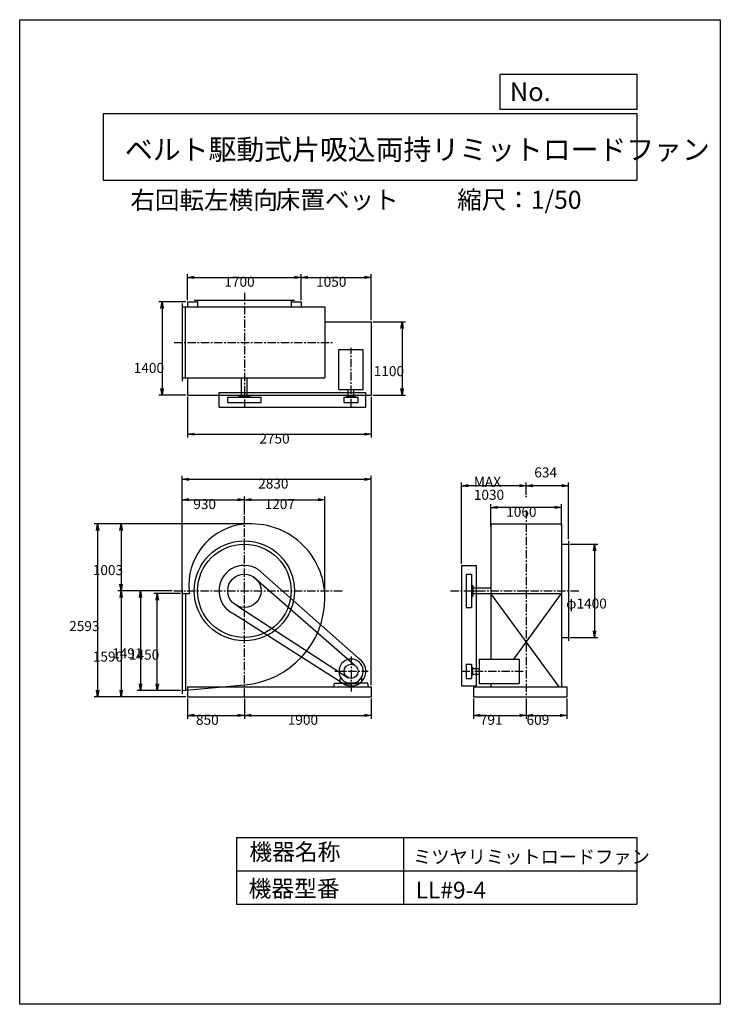
# Model space of a CAD drawing. Extents: x 0 to 10500, y 0 to 14750.
import ezdxf

# ---------------------------------------------------------------- set-up
doc = ezdxf.new("R2010")
doc.units = 0
doc.header["$LTSCALE"] = 100
doc.linetypes.add('CENTER', pattern=[2, 1.25, -0.25, 0.25, -0.25])
doc.layers.get('0').update_dxf_attribs({"linetype": 'CONTINUOUS'})
doc.layers.get('DEFPOINTS').update_dxf_attribs({"linetype": 'CONTINUOUS'})
for name, color, linetype in [('1', 4, 'CONTINUOUS'), ('2', 3, 'CENTER'), ('3', 2, 'CONTINUOUS'), ('4', 7, 'CONTINUOUS')]:
    doc.layers.add(name, color=color, linetype=linetype)
doc.styles.get("Standard").update_dxf_attribs({"font": 'simplex.shx', "bigfont": 'extfont.shx'})
doc.dimstyles.get("Standard").update_dxf_attribs({"dimtxt": 2.5, "dimasz": 2.5, "dimexe": 1.25, "dimexo": 0.625, "dimtad": 1, "dimcen": 2.5, "dimazin": 3, "dimtfac": 1, "dimtmove": 0, "dimatfit": 3})

# ---------------------------------------------------------------- blocks, each defined once
blk = doc.blocks.new('_OPEN')
at = {"color": 0, "linetype": 'BYBLOCK'}
for p, q in [((-1, 0.17), (0, 0)), ((0, 0), (-1, -0.17)), ((0, 0), (-1, 0))]:
    blk.add_line(p, q, dxfattribs=at)
blk = doc.blocks.new('*D2')
at = {"layer": '3', "color": 0}
for p, q in [((7061, 7166), (7061, 7494)), ((8021, 7444), (7161, 7444)), ((8121, 7166), (8121, 7494))]:
    blk.add_line(p, q, dxfattribs=at)
at = {"layer": 'DEFPOINTS', "color": 0}
for p in [(7061, 7444), (7061, 7141), (8121, 7141)]:
    blk.add_point(p, dxfattribs=at)
at = {"layer": '3', "color": 0, "xscale": 100, "yscale": 100, "zscale": 100, "rotation": 180}
blk.add_blockref('_OPEN', (7061, 7444), dxfattribs=at)
at = {"layer": '3', "color": 0, "xscale": 100, "yscale": 100, "zscale": 100}
blk.add_blockref('_OPEN', (8121, 7444), dxfattribs=at)
at = {"layer": '3', "color": 0}
blk.add_text('1060', height=150, dxfattribs=at).set_placement((7291, 7303))
blk = doc.blocks.new('*D3')
at = {"color": 0, "linetype": 'BYBLOCK'}
for p, q in [((7591, 7630), (7591, 7818)), ((8225, 6969), (8225, 7818)), ((8125, 7768), (7691, 7768))]:
    blk.add_line(p, q, dxfattribs=at)
at = {"layer": 'DEFPOINTS', "color": 0, "linetype": 'BYBLOCK'}
for p in [(7591, 7768), (7591, 7605), (8225, 6944)]:
    blk.add_point(p, dxfattribs=at)
at = {"color": 0, "linetype": 'BYBLOCK', "xscale": 100, "yscale": 100, "zscale": 100, "rotation": 180}
blk.add_blockref('_OPEN', (7591, 7768), dxfattribs=at)
at = {"color": 0, "linetype": 'BYBLOCK', "xscale": 100, "yscale": 100, "zscale": 100}
blk.add_blockref('_OPEN', (8225, 7768), dxfattribs=at)
at = {"layer": '3', "color": 0}
blk.add_text('634', height=150, dxfattribs=at).set_placement((7712, 7893))
blk = doc.blocks.new('*D4')
at = {"layer": '3', "color": 0}
for p, q in [((6621, 6599), (6621, 7818)), ((7591, 7630), (7591, 7818)), ((7491, 7768), (6721, 7768))]:
    blk.add_line(p, q, dxfattribs=at)
at = {"layer": 'DEFPOINTS', "color": 0}
for p in [(6621, 7768), (7591, 7605), (6621, 6574)]:
    blk.add_point(p, dxfattribs=at)
at = {"layer": '3', "color": 0, "xscale": 100, "yscale": 100, "zscale": 100, "rotation": 180}
blk.add_blockref('_OPEN', (6621, 7768), dxfattribs=at)
at = {"layer": '3', "color": 0, "xscale": 100, "yscale": 100, "zscale": 100}
blk.add_blockref('_OPEN', (7591, 7768), dxfattribs=at)
at = {"layer": '3', "color": 0}
for s, p in [('MAX', (6806, 7752)), ('1030', (6806, 7557))]:
    blk.add_text(s, height=150, dxfattribs=at).set_placement(p)
blk = doc.blocks.new('*D5')
at = {"layer": '3', "color": 0}
for p, q in [((8250, 6894), (8664, 6894)), ((8614, 6794), (8614, 5594)), ((8250, 5494), (8664, 5494))]:
    blk.add_line(p, q, dxfattribs=at)
at = {"layer": 'DEFPOINTS', "color": 0}
for p in [(8225, 6894), (8225, 5494), (8614, 5494)]:
    blk.add_point(p, dxfattribs=at)
at = {"layer": '3', "color": 0, "xscale": 100, "yscale": 100, "zscale": 100}
for p, rotation in [((8614, 6894), 90), ((8614, 5494), 270)]:
    blk.add_blockref('_OPEN', p, dxfattribs=dict(at, rotation=rotation))
at = {"layer": '3', "color": 0}
blk.add_text('φ1400', height=150, dxfattribs=at).set_placement((8189, 5929))
blk = doc.blocks.new('*D6')
at = {"layer": '3', "color": 0}
for p, q in [((2517, 10550), (2517, 10940)), ((4217, 10550), (4217, 10940)), ((2617, 10890), (4117, 10890))]:
    blk.add_line(p, q, dxfattribs=at)
at = {"layer": 'DEFPOINTS', "color": 0}
for p in [(4217, 10890), (2517, 10525), (4217, 10525)]:
    blk.add_point(p, dxfattribs=at)
at = {"layer": '3', "color": 0, "xscale": 100, "yscale": 100, "zscale": 100, "rotation": 180}
blk.add_blockref('_OPEN', (2517, 10890), dxfattribs=at)
at = {"layer": '3', "color": 0, "xscale": 100, "yscale": 100, "zscale": 100}
blk.add_blockref('_OPEN', (4217, 10890), dxfattribs=at)
at = {"layer": '3', "color": 0}
blk.add_text('1700', height=150, dxfattribs=at).set_placement((3067, 10749))
blk = doc.blocks.new('*D7')
at = {"layer": '3', "color": 0}
for p, q in [((4217, 10550), (4217, 10940)), ((5267, 10250), (5267, 10940)), ((4317, 10890), (5167, 10890))]:
    blk.add_line(p, q, dxfattribs=at)
at = {"layer": 'DEFPOINTS', "color": 0}
for p in [(5267, 10890), (4217, 10525), (5267, 10225)]:
    blk.add_point(p, dxfattribs=at)
at = {"layer": '3', "color": 0, "xscale": 100, "yscale": 100, "zscale": 100, "rotation": 180}
blk.add_blockref('_OPEN', (4217, 10890), dxfattribs=at)
at = {"layer": '3', "color": 0, "xscale": 100, "yscale": 100, "zscale": 100}
blk.add_blockref('_OPEN', (5267, 10890), dxfattribs=at)
at = {"layer": '3', "color": 0}
blk.add_text('1050', height=150, dxfattribs=at).set_placement((4442, 10749))
blk = doc.blocks.new('*D8')
at = {"layer": '3', "color": 0}
for p, q in [((5292, 10225), (5781, 10225)), ((5731, 10125), (5731, 9225)), ((5292, 9125), (5781, 9125))]:
    blk.add_line(p, q, dxfattribs=at)
at = {"layer": 'DEFPOINTS', "color": 0}
for p in [(5267, 10225), (5267, 9125), (5731, 9125)]:
    blk.add_point(p, dxfattribs=at)
at = {"layer": '3', "color": 0, "xscale": 100, "yscale": 100, "zscale": 100}
for p, rotation in [((5731, 10225), 90), ((5731, 9125), 270)]:
    blk.add_blockref('_OPEN', p, dxfattribs=dict(at, rotation=rotation))
at = {"layer": '3', "color": 0}
blk.add_text('1100', height=150, dxfattribs=at).set_placement((5306, 9410))
blk = doc.blocks.new('*D9')
at = {"layer": '3', "color": 0}
for p, q in [((2517, 9100), (2517, 8491)), ((5267, 9100), (5267, 8491)), ((2617, 8541), (5167, 8541))]:
    blk.add_line(p, q, dxfattribs=at)
at = {"layer": 'DEFPOINTS', "color": 0}
for p in [(2517, 9125), (5267, 9125), (5267, 8541)]:
    blk.add_point(p, dxfattribs=at)
at = {"layer": '3', "color": 0, "xscale": 100, "yscale": 100, "zscale": 100, "rotation": 180}
blk.add_blockref('_OPEN', (2517, 8541), dxfattribs=at)
at = {"layer": '3', "color": 0, "xscale": 100, "yscale": 100, "zscale": 100}
blk.add_blockref('_OPEN', (5267, 8541), dxfattribs=at)
at = {"layer": '3', "color": 0}
blk.add_text('2750', height=150, dxfattribs=at).set_placement((3592, 8400))
blk = doc.blocks.new('*D10')
at = {"layer": '3', "color": 0}
for p, q in [((2412, 6153), (2012, 6153)), ((2062, 4803), (2062, 6053)), ((2412, 4703), (2012, 4703))]:
    blk.add_line(p, q, dxfattribs=at)
at = {"layer": 'DEFPOINTS', "color": 0}
for p in [(2062, 6153), (2437, 6153), (2437, 4703)]:
    blk.add_point(p, dxfattribs=at)
at = {"layer": '3', "color": 0, "xscale": 100, "yscale": 100, "zscale": 100}
for p, rotation in [((2062, 6153), 90), ((2062, 4703), 270)]:
    blk.add_blockref('_OPEN', p, dxfattribs=dict(at, rotation=rotation))
at = {"layer": '3', "color": 0}
blk.add_text('1450', height=150, dxfattribs=at).set_placement((1637, 5163))
blk = doc.blocks.new('*D11')
at = {"layer": '3', "color": 0}
for p, q in [((2437, 6160), (2437, 7609)), ((2537, 7559), (3267, 7559)), ((3367, 7337), (3367, 7609))]:
    blk.add_line(p, q, dxfattribs=at)
at = {"layer": 'DEFPOINTS', "color": 0}
for p in [(3367, 7559), (3367, 7312), (2437, 6135)]:
    blk.add_point(p, dxfattribs=at)
at = {"layer": '3', "color": 0, "xscale": 100, "yscale": 100, "zscale": 100, "rotation": 180}
blk.add_blockref('_OPEN', (2437, 7559), dxfattribs=at)
at = {"layer": '3', "color": 0, "xscale": 100, "yscale": 100, "zscale": 100}
blk.add_blockref('_OPEN', (3367, 7559), dxfattribs=at)
at = {"layer": '3', "color": 0}
blk.add_text('930', height=150, dxfattribs=at).set_placement((2602, 7418))
blk = doc.blocks.new('*D12')
at = {"layer": '3', "color": 0}
for p, q in [((3367, 7337), (3367, 7609)), ((3467, 7559), (4474, 7559)), ((4574, 6206), (4574, 7609))]:
    blk.add_line(p, q, dxfattribs=at)
at = {"layer": 'DEFPOINTS', "color": 0}
for p in [(4574, 7559), (3367, 7312), (4574, 6181)]:
    blk.add_point(p, dxfattribs=at)
at = {"layer": '3', "color": 0, "xscale": 100, "yscale": 100, "zscale": 100, "rotation": 180}
blk.add_blockref('_OPEN', (3367, 7559), dxfattribs=at)
at = {"layer": '3', "color": 0, "xscale": 100, "yscale": 100, "zscale": 100}
blk.add_blockref('_OPEN', (4574, 7559), dxfattribs=at)
at = {"layer": '3', "color": 0}
blk.add_text('1207', height=150, dxfattribs=at).set_placement((3671, 7418))
blk = doc.blocks.new('*D13')
at = {"layer": '3', "color": 0}
for p, q in [((3444, 7197), (1470, 7197)), ((1520, 7097), (1520, 6294)), ((2284, 6194), (1470, 6194))]:
    blk.add_line(p, q, dxfattribs=at)
at = {"layer": 'DEFPOINTS', "color": 0}
for p in [(3469, 7197), (1520, 6194), (2309, 6194)]:
    blk.add_point(p, dxfattribs=at)
at = {"layer": '3', "color": 0, "xscale": 100, "yscale": 100, "zscale": 100}
for p, rotation in [((1520, 7197), 90), ((1520, 6194), 270)]:
    blk.add_blockref('_OPEN', p, dxfattribs=dict(at, rotation=rotation))
at = {"layer": '3', "color": 0}
blk.add_text('1003', height=150, dxfattribs=at).set_placement((1095, 6430))
blk = doc.blocks.new('*D14')
at = {"layer": '3', "color": 0}
for p, q in [((2284, 6194), (1471, 6194)), ((1521, 6094), (1521, 4704)), ((2492, 4604), (1471, 4604))]:
    blk.add_line(p, q, dxfattribs=at)
at = {"layer": 'DEFPOINTS', "color": 0}
for p in [(2309, 6194), (1521, 4604), (2517, 4604)]:
    blk.add_point(p, dxfattribs=at)
at = {"layer": '3', "color": 0, "xscale": 100, "yscale": 100, "zscale": 100}
for p, rotation in [((1521, 6194), 90), ((1521, 4604), 270)]:
    blk.add_blockref('_OPEN', p, dxfattribs=dict(at, rotation=rotation))
at = {"layer": '3', "color": 0}
blk.add_text('1590', height=150, dxfattribs=at).set_placement((1096, 5134))
blk = doc.blocks.new('*D15')
at = {"layer": '3', "color": 0}
for p, q in [((2284, 6194), (1761, 6194)), ((1811, 6094), (1811, 4803)), ((2412, 4703), (1761, 4703))]:
    blk.add_line(p, q, dxfattribs=at)
at = {"layer": 'DEFPOINTS', "color": 0}
for p in [(2309, 6194), (1811, 4703), (2437, 4703)]:
    blk.add_point(p, dxfattribs=at)
at = {"layer": '3', "color": 0, "xscale": 100, "yscale": 100, "zscale": 100}
for p, rotation in [((1811, 6194), 90), ((1811, 4703), 270)]:
    blk.add_blockref('_OPEN', p, dxfattribs=dict(at, rotation=rotation))
at = {"layer": '3', "color": 0}
blk.add_text('1491', height=150, dxfattribs=at).set_placement((1386, 5183))
blk = doc.blocks.new('*D16')
at = {"layer": '3', "color": 0}
for p, q in [((2492, 10525), (2084, 10525)), ((2134, 10425), (2134, 9225)), ((2492, 9125), (2084, 9125))]:
    blk.add_line(p, q, dxfattribs=at)
at = {"layer": 'DEFPOINTS', "color": 0}
for p in [(2517, 10525), (2134, 9125), (2517, 9125)]:
    blk.add_point(p, dxfattribs=at)
at = {"layer": '3', "color": 0, "xscale": 100, "yscale": 100, "zscale": 100}
for p, rotation in [((2134, 10525), 90), ((2134, 9125), 270)]:
    blk.add_blockref('_OPEN', p, dxfattribs=dict(at, rotation=rotation))
at = {"layer": '3', "color": 0}
blk.add_text('1400', height=150, dxfattribs=at).set_placement((1709, 9459))
blk = doc.blocks.new('*D17')
at = {"layer": '3', "color": 0}
for p, q in [((2437, 6232), (2437, 7916)), ((2537, 7866), (5167, 7866)), ((5267, 4779), (5267, 7916))]:
    blk.add_line(p, q, dxfattribs=at)
at = {"layer": 'DEFPOINTS', "color": 0}
for p in [(5267, 7866), (2437, 6207), (5267, 4754)]:
    blk.add_point(p, dxfattribs=at)
at = {"layer": '3', "color": 0, "xscale": 100, "yscale": 100, "zscale": 100, "rotation": 180}
blk.add_blockref('_OPEN', (2437, 7866), dxfattribs=at)
at = {"layer": '3', "color": 0, "xscale": 100, "yscale": 100, "zscale": 100}
blk.add_blockref('_OPEN', (5267, 7866), dxfattribs=at)
at = {"layer": '3', "color": 0}
blk.add_text('2830', height=150, dxfattribs=at).set_placement((3574, 7726))
blk = doc.blocks.new('*D18')
at = {"layer": '3', "color": 0}
for p, q in [((3419, 7197), (1117, 7197)), ((1167, 7097), (1167, 4704)), ((2492, 4604), (1117, 4604))]:
    blk.add_line(p, q, dxfattribs=at)
at = {"layer": 'DEFPOINTS', "color": 0}
for p in [(3444, 7197), (1167, 4604), (2517, 4604)]:
    blk.add_point(p, dxfattribs=at)
at = {"layer": '3', "color": 0, "xscale": 100, "yscale": 100, "zscale": 100}
for p, rotation in [((1167, 7197), 90), ((1167, 4604), 270)]:
    blk.add_blockref('_OPEN', p, dxfattribs=dict(at, rotation=rotation))
at = {"layer": '3', "color": 0}
blk.add_text('2593', height=150, dxfattribs=at).set_placement((742, 5591))
blk = doc.blocks.new('*D19')
at = {"layer": '3', "color": 0}
for p, q in [((2517, 4579), (2517, 4277)), ((3367, 4579), (3367, 4277)), ((2617, 4327), (3267, 4327))]:
    blk.add_line(p, q, dxfattribs=at)
at = {"layer": 'DEFPOINTS', "color": 0}
for p in [(2517, 4604), (3367, 4604), (3367, 4327)]:
    blk.add_point(p, dxfattribs=at)
at = {"layer": '3', "color": 0, "xscale": 100, "yscale": 100, "zscale": 100, "rotation": 180}
blk.add_blockref('_OPEN', (2517, 4327), dxfattribs=at)
at = {"layer": '3', "color": 0, "xscale": 100, "yscale": 100, "zscale": 100}
blk.add_blockref('_OPEN', (3367, 4327), dxfattribs=at)
at = {"layer": '3', "color": 0}
blk.add_text('850', height=150, dxfattribs=at).set_placement((2642, 4187))
blk = doc.blocks.new('*D20')
at = {"layer": '3', "color": 0}
for p, q in [((3367, 4579), (3367, 4277)), ((5267, 4579), (5267, 4277)), ((3467, 4327), (5167, 4327))]:
    blk.add_line(p, q, dxfattribs=at)
at = {"layer": 'DEFPOINTS', "color": 0}
for p in [(3367, 4604), (5267, 4604), (5267, 4327)]:
    blk.add_point(p, dxfattribs=at)
at = {"layer": '3', "color": 0, "xscale": 100, "yscale": 100, "zscale": 100, "rotation": 180}
blk.add_blockref('_OPEN', (3367, 4327), dxfattribs=at)
at = {"layer": '3', "color": 0, "xscale": 100, "yscale": 100, "zscale": 100}
blk.add_blockref('_OPEN', (5267, 4327), dxfattribs=at)
at = {"layer": '3', "color": 0}
blk.add_text('1900', height=150, dxfattribs=at).set_placement((4017, 4187))
blk = doc.blocks.new('*D21')
at = {"layer": '3', "color": 0}
for p, q in [((6800, 4579), (6800, 4277)), ((7591, 4579), (7591, 4277)), ((6900, 4327), (7491, 4327))]:
    blk.add_line(p, q, dxfattribs=at)
at = {"layer": 'DEFPOINTS', "color": 0}
for p in [(6800, 4604), (7591, 4604), (7591, 4327)]:
    blk.add_point(p, dxfattribs=at)
at = {"layer": '3', "color": 0, "xscale": 100, "yscale": 100, "zscale": 100, "rotation": 180}
blk.add_blockref('_OPEN', (6800, 4327), dxfattribs=at)
at = {"layer": '3', "color": 0, "xscale": 100, "yscale": 100, "zscale": 100}
blk.add_blockref('_OPEN', (7591, 4327), dxfattribs=at)
at = {"layer": '3', "color": 0}
blk.add_text('791', height=150, dxfattribs=at).set_placement((6896, 4187))
blk = doc.blocks.new('*D22')
at = {"layer": '3', "color": 0}
for p, q in [((7591, 4579), (7591, 4277)), ((8200, 4579), (8200, 4277)), ((7691, 4327), (8100, 4327))]:
    blk.add_line(p, q, dxfattribs=at)
at = {"layer": 'DEFPOINTS', "color": 0}
for p in [(7591, 4604), (8200, 4604), (8200, 4327)]:
    blk.add_point(p, dxfattribs=at)
at = {"layer": '3', "color": 0, "xscale": 100, "yscale": 100, "zscale": 100, "rotation": 180}
blk.add_blockref('_OPEN', (7591, 4327), dxfattribs=at)
at = {"layer": '3', "color": 0, "xscale": 100, "yscale": 100, "zscale": 100}
blk.add_blockref('_OPEN', (8200, 4327), dxfattribs=at)
at = {"layer": '3', "color": 0}
blk.add_text('609', height=150, dxfattribs=at).set_placement((7596, 4187))

msp = doc.modelspace()

# ---------------------------------------------------------------- linework, layer by layer
at = {"layer": '1'}
for p, q in [((2437.1, 10496.2), (2437.1, 9336.2)), ((2517.1, 10525.2), (2667.1, 10525.2)), ((2517.1, 10525.2), (2517.1, 10446.2)), ((2617.1, 10546.2), (4117.1, 10546.2)), ((2667.1, 10546.2), (2667.1, 10446.2)), ((4067.1, 10546.2), (4067.1, 10446.2)), ((4067.1, 10525.2), (4217.1, 10525.2)), ((4217.1, 10525.2), (4217.1, 10446.2)), ((2437.1, 10446.2), (4574.1, 10446.2)), ((2487.1, 9386.2), (2487.1, 10446.2)), ((4574.1, 10446.2), (4574.1, 9386.2)), ((4574.1, 10225.2), (5267.1, 10225.2)), ((5267.1, 10225.2), (5267.1, 9125.2)), ((4784.6, 9808.9), (5149.6, 9808.9)), ((4784.6, 9209.4), (4784.6, 9808.9)), ((5149.6, 9209.4), (5149.6, 9808.9)), ((2437.1, 9386.2), (4574.1, 9386.2)), ((2517.1, 9386.2), (2517.1, 9125.2)), ((3324.6, 9116.5), (3324.6, 9386.2)), ((3409.6, 9116.5), (3409.6, 9386.2)), ((2987.1, 9166.5), (5187.1, 9166.5)), ((2987.1, 8946.2), (2987.1, 9166.5)), ((4784.6, 9209.4), (5149.6, 9209.4)), ((4924.6, 9109.5), (4924.6, 9209.4)), ((5009.6, 9109.5), (5009.6, 9209.4)), ((5187.1, 8946.2), (5187.1, 9166.5)), ((2517.1, 9125.2), (5267.1, 9125.2)), ((3117.1, 9094.4), (3617.1, 9094.4)), ((3117.1, 9016.5), (3117.1, 9094.4)), ((3117.1, 9016.5), (3617.1, 9016.5)), ((3287.1, 9094.4), (3287.1, 9116.5)), ((3287.1, 9116.5), (3447.1, 9116.5)), ((3447.1, 9094.4), (3447.1, 9116.5)), ((3617.1, 9016.5), (3617.1, 9094.4)), ((4861.1, 9094.4), (5073.1, 9094.4)), ((4861.1, 9016.5), (4861.1, 9094.4)), ((4861.1, 9016.5), (5073.1, 9016.5)), ((4907.1, 9109.5), (5027.1, 9109.5)), ((4907.1, 9094.4), (4907.1, 9109.5)), ((5027.1, 9094.4), (5027.1, 9109.5)), ((5073.1, 9016.5), (5073.1, 9094.4)), ((2987.1, 8946.2), (5187.1, 8946.2)), ((7061.2, 7197.2), (7061.2, 5171.7)), ((7061.2, 7197.2), (8121.2, 7197.2)), ((8121.2, 7197.2), (8121.2, 4754.2)), ((8225.2, 6944.2), (8225.2, 5444.2)), ((8121.2, 6894.2), (8225.2, 6894.2)), ((3575, 6512.2), (5087.5, 5173.3)), ((6621.2, 6574.2), (6841.5, 6574.2)), ((6621.2, 6574.2), (6621.2, 4769.2)), ((6841.5, 6574.2), (6841.5, 4769.2)), ((3502, 6404.6), (5024.3, 5078.4)), ((6691.5, 6444.2), (6769.4, 6444.2)), ((6691.5, 6444.2), (6691.5, 5944.2)), ((6769.4, 6444.2), (6769.4, 5944.2)), ((2437.1, 6207.2), (2437.1, 4649.2)), ((6769.4, 6274.2), (6791.5, 6274.2)), ((6791.5, 6274.2), (6791.5, 6114.2)), ((6791.5, 6236.7), (7061.2, 6236.7)), ((2437.1, 6153.2), (2546.2, 6153.2)), ((2487.1, 6153.2), (2487.1, 4707.7)), ((6769.4, 6114.2), (6791.5, 6114.2)), ((6791.5, 6151.7), (7061.2, 6151.7)), ((7061.2, 6153.2), (8121.2, 6153.2)), ((8083.9, 4754.2), (7061.2, 6153.2)), ((7403.7, 5171.7), (8121.2, 6153.2)), ((3267.1, 5965), (4924.7, 4892)), ((6691.5, 5944.2), (6769.4, 5944.2)), ((3218.2, 5844.5), (4880.9, 4786.7)), ((8121.2, 5494.2), (8225.2, 5494.2)), ((6884.4, 5171.7), (7483.9, 5171.7)), ((6884.4, 5171.7), (6884.4, 4806.7)), ((7483.9, 5171.7), (7483.9, 4806.7)), ((6691.5, 5095.2), (6769.4, 5095.2)), ((6691.5, 5095.2), (6691.5, 4883.2)), ((6769.4, 5095.2), (6769.4, 4883.2)), ((6769.4, 5095.2), (6769.4, 4883.2)), ((6769.4, 5049.2), (6784.5, 5049.2)), ((6769.4, 5049.2), (6784.5, 5049.2)), ((6784.5, 5049.2), (6784.5, 4929.2)), ((6784.5, 5049.2), (6784.5, 4929.2)), ((6784.5, 5031.7), (6884.4, 5031.7)), ((4805.1, 4879.2), (4814.7, 4888.7)), ((4805.1, 4809.2), (4805.1, 4879.2)), ((5129.1, 4879.2), (5119.4, 4888.7)), ((5129.1, 4809.2), (5129.1, 4879.2)), ((6691.5, 4883.2), (6769.4, 4883.2)), ((6769.4, 4929.2), (6784.5, 4929.2)), ((6769.4, 4929.2), (6784.5, 4929.2)), ((6784.5, 4946.7), (6884.4, 4946.7)), ((2437.1, 4703.2), (3367.1, 4787.1)), ((2517.1, 4754.2), (5267.1, 4754.2)), ((2517.1, 4754.2), (2517.1, 4604.2)), ((4707.1, 4754.2), (4716.2, 4809.2)), ((4716.2, 4809.2), (4883.7, 4809.2)), ((4805.1, 4809.2), (4865.1, 4809.2)), ((4883.7, 4809.2), (4883.7, 4799.7)), ((4883.7, 4799.7), (4967.1, 4799.7)), ((4917.4, 4813.5), (5016.7, 4813.5)), ((5050.4, 4799.7), (4967.1, 4799.7)), ((5217.9, 4809.2), (5050.4, 4809.2)), ((5050.4, 4809.2), (5050.4, 4799.7)), ((5227.1, 4754.2), (5217.9, 4809.2)), ((5267.1, 4754.2), (5267.1, 4604.2)), ((6621.2, 4769.2), (6841.5, 4769.2)), ((6800.2, 4754.2), (8200.2, 4754.2)), ((6800.2, 4754.2), (6800.2, 4604.2)), ((6884.4, 4806.7), (7483.9, 4806.7)), ((7061.2, 4806.7), (7061.2, 4754.2)), ((8200.2, 4754.2), (8200.2, 4604.2)), ((2517.1, 4604.2), (5267.1, 4604.2)), ((6800.2, 4604.2), (8200.2, 4604.2))]:
    msp.add_line(p, q, dxfattribs=at)
for centre, radius in [((3367.1, 6194.2), 750), ((3367.1, 6194.2), 700), ((3367.1, 6194.2), 250), ((4967.1, 4989.2), 106)]:
    msp.add_circle(centre, radius, dxfattribs=at)
for centre, radius, start, end in [((3452.6, 6279.7), 917.5, 95.34704, 180), ((3469.1, 6092.2), 1105, 0, 95.29638), ((3367.1, 6194.2), 380, 56.82117, 246.94096), ((3281.9, 6279.7), 746.5, 180, 189.75628), ((3265.1, 6092.2), 1309, 274.46914, 0), ((4967.1, 4989.2), 182.5, 285.78279, 254.21721), ((4967.1, 4989.2), 220, 246.94096, 56.82117)]:
    msp.add_arc(centre, radius, start, end, dxfattribs=at)
msp.add_point((7591.2, 7605.2), dxfattribs=at)
at = {"layer": '2'}
for p, q in [((3367.1, 10658), (3367.1, 8946.2)), ((2314.4, 9916.2), (4692.1, 9916.2)), ((4967.1, 8944.6), (4967.1, 9833.8)), ((7591.2, 7404.7), (7591.2, 4604.2)), ((3367.1, 4604.2), (3367.1, 7311.6)), ((2308.8, 6194.2), (4854.7, 6194.2)), ((6454.5, 6194.2), (8381.3, 6194.2)), ((4967.1, 5210.8), (4967.1, 4667.4)), ((4724.4, 4989.2), (5224, 4989.2)), ((6619.6, 4989.2), (7544.1, 4989.2))]:
    msp.add_line(p, q, dxfattribs=at)
at = {"layer": '4'}
for p, q in [((0, 0), (0, 14750)), ((0, 14750), (10500, 14750)), ((10500, 14750), (10500, 14750)), ((10500, 14750), (10500, 0)), ((7203.1, 13406.3), (7203.1, 13933.3)), ((7203.1, 13933.3), (9250, 13933.3)), ((9250, 13933.3), (9250, 13406.3)), ((1250, 13347), (9250, 13347)), ((1250, 13347), (1250, 12347)), ((9250, 13406.3), (7203.1, 13406.3)), ((9250, 13347), (9250, 12347)), ((1250, 12347), (9250, 12347)), ((3250, 2500), (3250, 1500)), ((3250, 2500), (9250, 2500)), ((5750, 2500), (5750, 1500)), ((9250, 2500), (9250, 1500)), ((3250, 2000), (9250, 2000)), ((3250, 1500), (9250, 1500)), ((10500, 0), (0, 0))]:
    msp.add_line(p, q, dxfattribs=at)

# ---------------------------------------------------------------- texts
for s, height, p in [('No.', 280, (7344.8, 13530.3)), ('ベルト駆動式片吸込両持リミットロードファン', 306, (1577.4, 12652)), ('右回転左横向', 270, (1658.2, 11911.6)), ('床置ベット', 270, (3837.5, 11917.1)), ('縮尺：1/50', 270, (6556.5, 11917.1)), ('機器名称', 250, (3442.5, 2157.7)), ('ミツヤリミットロードファン', 200, (5896.2, 2109.8)), ('機器型番', 250, (3431.3, 1608.2)), ('LL#9-4', 250, (5933.3, 1585.8))]:
    msp.add_text(s, height=height, dxfattribs=at).set_placement(p)

# ---------------------------------------------------------------- dimensions: what is measured, and where the dimension line sits
at = {"layer": '3'}
for base, p1, p2, override, picture, middle in [((4217.1, 10889.7), (2517.1, 10525.2), (4217.1, 10525.2), {"dimscale": 50, "dimdec": 0, "dimtofl": 1, "dimtmove": 0}, '*D6', (3367.1, 11014.7)), ((5267.1, 10889.7), (4217.1, 10525.2), (5267.1, 10225.2), {"dimscale": 50, "dimdec": 0, "dimtofl": 1, "dimtmove": 0}, '*D7', (4742.1, 11014.7)), ((5267.1, 8540.9), (2517.1, 9125.2), (5267.1, 9125.2), {"dimscale": 50, "dimdec": 0, "dimtofl": 1, "dimtmove": 0}, '*D9', (3892.1, 8665.9)), ((7591.2, 7767.8), (8225.2, 6944.2), (7591.2, 7605.2), {"dimscale": 50, "dimdec": 0, "dimtofl": 1}, '*D3', (7908.2, 7967.8)), ((3367.1, 7559), (2437.1, 6135.5), (3367.1, 7311.6), {"dimscale": 50, "dimdec": 0, "dimtofl": 1, "dimtmove": 0}, '*D11', (2902.1, 7684)), ((4574.1, 7559), (3367.1, 7311.6), (4574.1, 6180.5), {"dimscale": 50, "dimdec": 0, "dimtofl": 1, "dimtmove": 0}, '*D12', (3970.6, 7684)), ((7061.2, 7443.6), (8121.2, 7141.3), (7061.2, 7141.3), {"dimscale": 50, "dimdec": 0, "dimtofl": 1, "dimtmove": 0}, '*D2', (7591.2, 7568.6)), ((3367.1, 4327.4), (2517.1, 4604.2), (3367.1, 4604.2), {"dimscale": 50, "dimdec": 0, "dimtofl": 1, "dimtmove": 0}, '*D19', (2942.1, 4452.4)), ((5267.1, 4327.4), (3367.1, 4604.2), (5267.1, 4604.2), {"dimscale": 50, "dimdec": 0, "dimtofl": 1, "dimtmove": 0}, '*D20', (4317.1, 4452.4)), ((7591.2, 4327.4), (6800.2, 4604.2), (7591.2, 4604.2), {"dimscale": 50, "dimdec": 0, "dimtofl": 1, "dimtmove": 0}, '*D21', (7195.7, 4452.4)), ((8200.2, 4327.4), (7591.2, 4604.2), (8200.2, 4604.2), {"dimscale": 50, "dimdec": 0, "dimtofl": 1, "dimtmove": 0}, '*D22', (7895.7, 4452.4))]:
    dim = msp.add_linear_dim(base=base, p1=p1, p2=p2, dimstyle='Standard', override=override, dxfattribs=at)
    dim.commit()
    dim.dimension.update_dxf_attribs({"geometry": picture, "text_midpoint": middle})
for base, p1, p2, picture, middle in [((2134.4, 9125.2), (2517.1, 10525.2), (2517.1, 9125.2), '*D16', (2134.4, 9724.2)), ((1166.7, 4604.2), (3444.1, 7197.2), (2517.1, 4604.2), '*D18', (1166.7, 5856.4)), ((2061.6, 6153.2), (2437.1, 4703.2), (2437.1, 6153.2), '*D10', (2061.6, 5428.2))]:
    dim = msp.add_linear_dim(base=base, p1=p1, p2=p2, angle=90, dimstyle='Standard', override={"dimscale": 50, "dimdec": 0, "dimtofl": 1, "dimtmove": 0}, dxfattribs=at)
    dim.commit()
    dim.dimension.update_dxf_attribs({"geometry": picture, "text_midpoint": middle, "dimtype": 128})
for base, p1, p2, angle, override, picture, middle in [((5731.5, 9125.2), (5267.1, 10225.2), (5267.1, 9125.2), 90, {"dimscale": 50, "dimdec": 0, "dimtofl": 1, "dimtmove": 0}, '*D8', (5606.5, 9675.2)), ((1519.6, 6194.2), (3469.1, 7197.2), (2308.8, 6194.2), 270, {"dimscale": 50, "dimdec": 0, "dimtofl": 1, "dimtmove": 0}, '*D13', (1394.6, 6695.7)), ((8613.8, 5494.2), (8225.2, 6894.2), (8225.2, 5494.2), 90, {"dimscale": 50, "dimdec": 0, "dimpost": 'φ<>', "dimtofl": 1, "dimtmove": 0}, '*D5', (8488.8, 6194.2)), ((1520.9, 4604.2), (2308.8, 6194.2), (2517.1, 4604.2), 270, {"dimscale": 50, "dimdec": 0, "dimtofl": 1, "dimtmove": 0}, '*D14', (1395.9, 5399.2)), ((1811.1, 4703.2), (2308.8, 6194.2), (2437.1, 4703.2), 270, {"dimscale": 50, "dimdec": 0, "dimtofl": 1, "dimtmove": 0}, '*D15', (1686.1, 5448.7))]:
    dim = msp.add_linear_dim(base=base, p1=p1, p2=p2, angle=angle, dimstyle='Standard', override=override, dxfattribs=at)
    dim.commit()
    dim.dimension.update_dxf_attribs({"geometry": picture, "text_midpoint": middle})
dim = msp.add_linear_dim(base=(6621.2, 7767.8), p1=(7591.2, 7605.2), p2=(6621.2, 6574.2), text='MAX\\P1030', dimstyle='Standard', override={"dimscale": 50, "dimdec": 0, "dimtofl": 1, "dimtmove": 0}, dxfattribs=at)
dim.commit()
dim.dimension.update_dxf_attribs({"geometry": '*D4', "text_midpoint": (7106.2, 8017.8)})
dim = msp.add_linear_dim(base=(5267.1, 7866), p1=(2437.1, 6207.2), p2=(5267.1, 4754.2), dimstyle='Standard', override={"dimscale": 50, "dimdec": 0, "dimtofl": 1, "dimtmove": 0}, dxfattribs=at)
dim.commit()
dim.dimension.update_dxf_attribs({"geometry": '*D17', "text_midpoint": (3873.7, 7866), "dimtype": 128})

doc.saveas('drawing.dxf')
